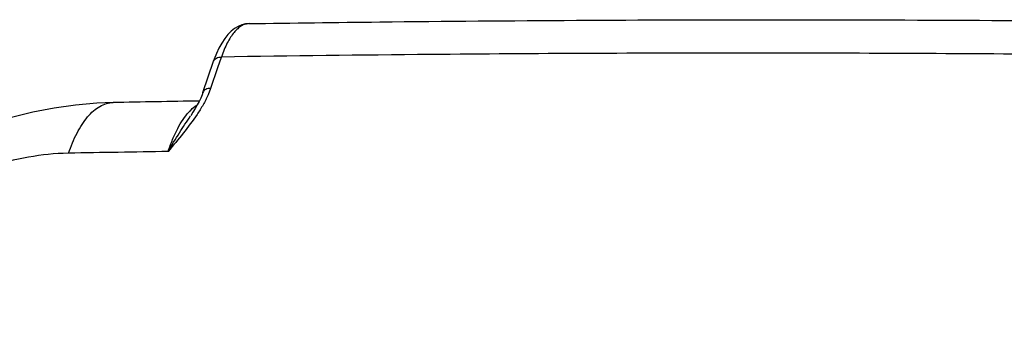
# Paper-space layout 'RV-12KD-CK-XX-S_CUST_1_2' of a CAD drawing. Units: inches. Extents: x 0 to 17, y 0 to 11.
# Drawn here: x 4 to 5, y 7.8 to 8.1 of the extents above; entities that cross this region are included whole.
import ezdxf

# ---------------------------------------------------------------- set-up
doc = ezdxf.new("R2010")
doc.units = ezdxf.units.IN
doc.header["$LTSCALE"] = 0.935
doc.header["$MEASUREMENT"] = 0
doc.layers.add('_159392', color=7, linetype='CONTINUOUS')

psp = doc.layouts.new('RV-12KD-CK-XX-S_CUST_1_2')

# ---------------------------------------------------------------- linework, layer by layer
at = {"layer": '_159392', "color": 7, "linetype": 'Continuous'}
for p, q in [((4.16868, 8.08187), (4.17228, 8.0924)), ((4.15357, 8.05656), (4.16436, 8.08816)), ((4.16148, 8.06079), (4.16868, 8.08187)), ((4.16435, 8.08813), (4.16436, 8.08816)), ((4.1614, 8.06054), (4.15883, 8.05408)), ((4.15357, 8.05657), (4.15357, 8.05656)), ((4.06269, 8.04638), (4.0627, 8.04638))]:
    psp.add_line(p, q, dxfattribs=at)
for points in [[(4.20029, 8.12613), (4.19676, 8.12581), (4.19293, 8.12488), (4.18919, 8.12334), (4.18562, 8.12121), (4.18218, 8.11849), (4.17888, 8.11516), (4.17567, 8.11116), (4.17262, 8.10652), (4.16984, 8.10142), (4.16734, 8.09598), (4.16508, 8.09019), (4.16435, 8.08813)], [(4.15357, 8.05658), (4.15269, 8.05415), (4.15133, 8.05092), (4.14974, 8.04756), (4.14792, 8.04407), (4.14584, 8.04043), (4.14354, 8.03666), (4.14124, 8.03312)], [(4.06269, 8.04638), (4.0464, 8.04574), (4.0248, 8.04388), (4.00312, 8.04084), (3.98135, 8.03664), (3.95983, 8.03136)]]:
    psp.add_lwpolyline(points, dxfattribs=at)
for centre, radius, start, end in [((4.69782, -26.82515), 34.9215, 90.514981, 90.862226), ((4.70129, -27.26524), 35.3616, 89.999694, 90.514207), ((4.7042, -26.48748), 34.53983, 90.919533, 91.064217), ((4.17861, 8.00145), 0.05281, 135.21026, 138.07549), ((4.66005, -26.58701), 34.58815, 90.897396, 91.064253)]:
    psp.add_arc(centre, radius, start, end, dxfattribs=at)
for points, knots in [([(4.20028, 8.12613), (4.24434, 8.12679), (4.42112, 8.12913), (4.59792, 8.13012), (4.73065, 8.13012)], [0, 0, 0, 0, 0.249244, 1, 1, 1, 1]), ([(4.73065, 8.13012), (4.77508, 8.13012), (4.95328, 8.12978), (5.13148, 8.12812), (5.26524, 8.12613)], [0, 0, 0, 0, 0.249279, 1, 1, 1, 1]), ([(4.20028, 8.12613), (4.19896, 8.12611), (4.19625, 8.12566), (4.19232, 8.12388), (4.18852, 8.121), (4.18485, 8.11711), (4.18135, 8.11226), (4.17805, 8.10646), (4.17497, 8.09976), (4.17315, 8.09494), (4.17228, 8.0924)], [0, 0, 0, 0, 0.085418, 0.176234, 0.277633, 0.392827, 0.521886, 0.665599, 0.825449, 1, 1, 1, 1]), ([(4.16436, 8.08816), (4.16459, 8.08881), (4.16538, 8.09009), (4.16729, 8.09142), (4.16967, 8.09221), (4.1714, 8.09238), (4.17228, 8.0924)], [0, 0, 0, 0, 0.216942, 0.456934, 0.721748, 1, 1, 1, 1]), ([(5.11599, 8.09396), (5.08137, 8.09436), (4.9432, 8.09576), (4.80503, 8.09636), (4.70148, 8.09636)], [0, 0, 0, 0, 0.250563, 1, 1, 1, 1]), ([(4.16148, 8.06079), (4.1606, 8.06078), (4.15888, 8.0606), (4.1565, 8.05982), (4.15459, 8.05849), (4.1538, 8.05722), (4.15357, 8.05657)], [0, 0, 0, 0, 0.278403, 0.543297, 0.78325, 1, 1, 1, 1]), ([(4.15883, 8.05408), (4.15731, 8.05067), (4.1538, 8.04393), (4.14976, 8.0375), (4.14761, 8.03429)], [0, 0, 0, 0, 0.491213, 1, 1, 1, 1]), ([(4.01762, 7.99517), (4.01884, 7.99871), (4.02144, 8.00558), (4.02596, 8.01532), (4.03101, 8.02411), (4.03657, 8.03173), (4.04259, 8.03797), (4.04901, 8.04265), (4.05574, 8.04561), (4.06042, 8.04634), (4.06269, 8.04638)], [0, 0, 0, 0, 0.155805, 0.305297, 0.446272, 0.57704, 0.696733, 0.805561, 0.905441, 1, 1, 1, 1]), ([(4.14113, 8.03866), (4.14168, 8.03922), (4.14381, 8.04126), (4.14615, 8.04309), (4.14798, 8.04425)], [0, 0, 0, 0, 0.266099, 1, 1, 1, 1]), ([(4.11833, 7.9969), (4.11974, 8.00105), (4.12268, 8.00892), (4.12772, 8.01977), (4.13314, 8.02903), (4.13721, 8.0344), (4.13932, 8.03674)], [0, 0, 0, 0, 0.290389, 0.555649, 0.791211, 1, 1, 1, 1]), ([(4.11833, 7.9969), (4.12202, 8.00333), (4.12942, 8.01544), (4.1373, 8.02725), (4.14107, 8.03288)], [0, 0, 0, 0, 0.522087, 1, 1, 1, 1]), ([(4.14761, 8.03429), (4.14327, 8.0278), (4.13373, 8.01517), (4.12357, 8.00308), (4.11841, 7.99698)], [0, 0, 0, 0, 0.494483, 1, 1, 1, 1]), ([(4.0173, 7.99517), (4.00387, 7.9949), (3.9764, 7.99208), (3.93573, 7.98178), (3.89605, 7.96569), (3.85882, 7.94442), (3.82549, 7.91876), (3.78907, 7.88127), (3.76885, 7.84767), (3.76108, 7.8243)], [0, 0, 0, 0, 0.124054, 0.253648, 0.386043, 0.518098, 0.648267, 0.77274, 1, 1, 1, 1])]:
    psp.add_open_spline(points, degree=3, knots=knots, dxfattribs=at)

doc.saveas('drawing.dxf')
